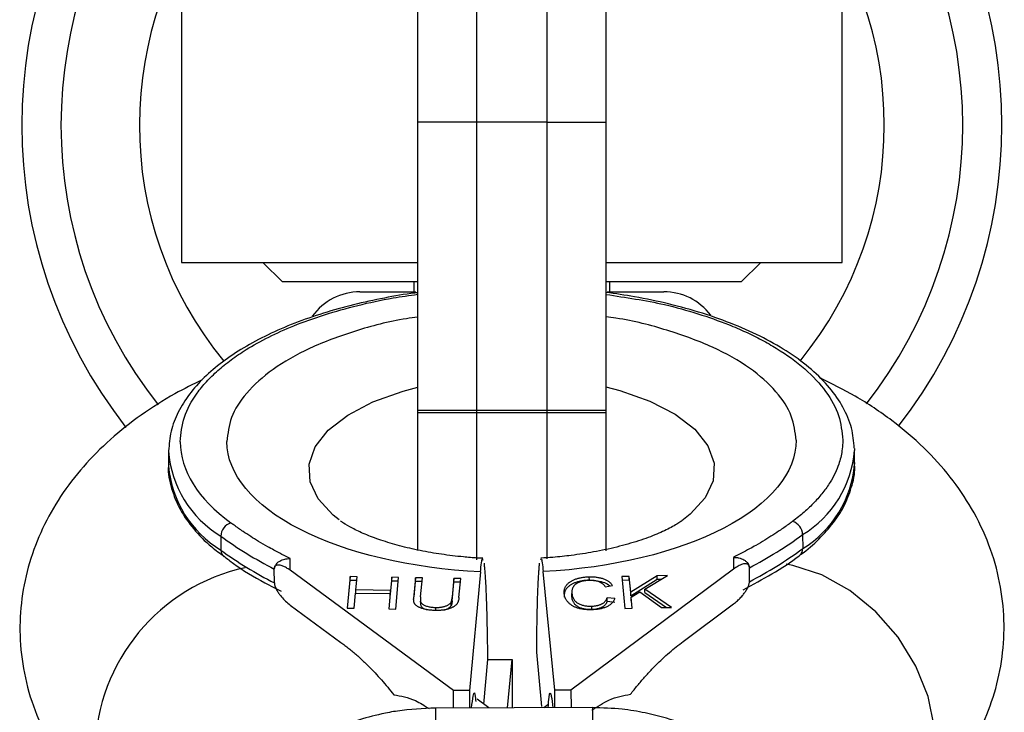
# Model space of a CAD drawing. Units: millimetres. Extents: x -4628 to 4628, y -2580 to 2580.
# Drawn here: x 1310 to 1360, y 970 to 1005 of the extents above; entities that cross this region are included whole.
import ezdxf

# ---------------------------------------------------------------- set-up
doc = ezdxf.new("R2010")
doc.units = ezdxf.units.MM

msp = doc.modelspace()

# ---------------------------------------------------------------- linework, layer by layer
at = {"color": 7, "linetype": 'Continuous', "lineweight": 25}
for p, q in [((1336.8, 977.873), (1336.8, 1022.162)), ((1330.2, 978.313), (1330.2, 1021.728)), ((1333.2, 1022.133), (1333.2, 977.837)), ((1339.8, 1021.671), (1339.8, 978.294)), ((1318.15, 1007), (1318.15, 993)), ((1351.85, 993), (1351.85, 1007)), ((1336.8, 1000.15), (1333.2, 1000.15)), ((1318.15, 993), (1330.2, 993)), ((1322.3, 993), (1323.3, 992)), ((1339.8, 993), (1351.85, 993)), ((1346.7, 992), (1347.7, 993)), ((1330.2, 992), (1323.3, 992)), ((1330, 992), (1330, 991.5)), ((1346.7, 992), (1339.8, 992)), ((1340, 991.5), (1340, 992)), ((1327.25, 991.5), (1330.11, 991.5)), ((1339.858, 991.5), (1342.75, 991.5)), ((1339.8, 985.45), (1330.2, 985.45)), ((1330.2, 985.35), (1339.8, 985.35)), ((1317.484, 983.318), (1317.486, 982.609)), ((1352.486, 982.701), (1352.484, 983.411)), ((1320.156, 979.035), (1320.157, 978.326)), ((1349.835, 979.114), (1349.837, 978.405)), ((1346.305, 977.956), (1346.307, 977.356)), ((1323.693, 977.296), (1323.692, 977.896)), ((1322.885, 976.652), (1322.883, 977.362)), ((1332.016, 971.169), (1323.693, 977.296)), ((1326.753, 976.976), (1326.605, 975.366)), ((1327.104, 976.97), (1326.753, 976.976)), ((1326.754, 976.799), (1326.753, 976.976)), ((1327.042, 976.294), (1327.104, 976.97)), ((1328.873, 976.939), (1328.811, 976.263)), ((1329.224, 976.933), (1328.873, 976.939)), ((1328.874, 976.762), (1328.873, 976.939)), ((1329.076, 975.322), (1329.224, 976.933)), ((1333.399, 977.218), (1332.844, 971.171)), ((1337.189, 971.183), (1336.602, 977.227)), ((1346.307, 977.356), (1338.016, 971.185)), ((1338.953, 976.788), (1338.952, 976.965)), ((1340.986, 976.984), (1340.606, 976.975)), ((1340.606, 976.975), (1340.763, 975.35)), ((1341.064, 976.178), (1340.986, 976.984)), ((1340.987, 976.806), (1340.986, 976.984)), ((1342.417, 977.016), (1341.064, 976.178)), ((1341.788, 976.342), (1342.935, 977.028)), ((1342.935, 977.028), (1342.417, 977.016)), ((1342.418, 976.839), (1342.417, 977.016)), ((1347.119, 976.716), (1347.117, 977.426)), ((1322.885, 976.652), (1322.885, 976.646)), ((1326.622, 975.366), (1326.754, 976.799)), ((1326.754, 976.799), (1327.087, 976.793)), ((1328.812, 976.086), (1328.874, 976.762)), ((1328.874, 976.762), (1329.208, 976.756)), ((1330.087, 976.918), (1329.998, 975.946)), ((1330.007, 975.856), (1330.088, 976.74)), ((1330.435, 976.912), (1330.087, 976.918)), ((1330.088, 976.74), (1330.087, 976.918)), ((1330.088, 976.74), (1330.419, 976.735)), ((1330.346, 975.939), (1330.435, 976.912)), ((1332.044, 976.883), (1331.955, 975.911)), ((1331.956, 975.734), (1332.045, 976.706)), ((1332.392, 976.877), (1332.044, 976.883)), ((1332.045, 976.706), (1332.044, 976.883)), ((1332.045, 976.706), (1332.376, 976.7)), ((1332.303, 975.905), (1332.392, 976.877)), ((1339.765, 976.459), (1340.134, 976.518)), ((1340.623, 976.798), (1340.987, 976.806)), ((1340.987, 976.806), (1341.065, 976)), ((1341.065, 976), (1342.418, 976.839)), ((1342.418, 976.839), (1342.627, 976.844)), ((1326.956, 975.36), (1327.027, 976.137)), ((1327.027, 976.137), (1328.797, 976.106)), ((1328.811, 976.263), (1327.042, 976.294)), ((1327.042, 976.137), (1327.042, 976.294)), ((1328.797, 976.106), (1328.726, 975.329)), ((1328.742, 975.328), (1328.798, 975.928)), ((1328.798, 975.928), (1328.797, 976.106)), ((1328.797, 976.086), (1328.812, 976.086)), ((1328.812, 976.086), (1328.811, 976.263)), ((1338.061, 976.193), (1338.062, 976.015)), ((1338.065, 975.936), (1338.064, 976.114)), ((1341.065, 976), (1341.064, 976.178)), ((1341.089, 975.922), (1341.536, 976.192)), ((1341.536, 976.192), (1342.642, 975.393)), ((1343.145, 975.404), (1341.788, 976.342)), ((1341.789, 976.165), (1341.788, 976.342)), ((1341.789, 976.165), (1342.897, 975.399)), ((1323.698, 975.523), (1326.28, 973.622)), ((1330.336, 975.792), (1330.337, 975.614)), ((1330.34, 975.664), (1330.34, 975.723)), ((1331.897, 975.483), (1331.897, 975.66)), ((1331.956, 975.734), (1331.955, 975.911)), ((1339.059, 975.468), (1339.06, 975.29)), ((1340.249, 975.855), (1339.86, 975.9)), ((1339.861, 975.723), (1339.86, 975.9)), ((1339.861, 975.723), (1340.25, 975.677)), ((1341.144, 975.359), (1341.089, 975.922)), ((1341.09, 975.745), (1341.089, 975.922)), ((1341.09, 975.745), (1341.127, 975.358)), ((1343.74, 973.668), (1346.311, 975.582)), ((1326.605, 975.366), (1326.956, 975.36)), ((1328.726, 975.329), (1329.076, 975.322)), ((1331.119, 975.246), (1331.119, 975.4)), ((1340.763, 975.35), (1341.144, 975.359)), ((1342.642, 975.393), (1343.145, 975.404)), ((1336.537, 970.344), (1336.268, 973.117)), ((1333.762, 972.742), (1333.554, 970.474)), ((1333.762, 972.742), (1335.012, 972.745)), ((1334.786, 970.28), (1335.012, 972.745)), ((1335.012, 972.745), (1335.019, 970.281)), ((1332.844, 971.171), (1332.016, 971.169)), ((1332.019, 970.273), (1332.016, 971.169)), ((1332.844, 971.171), (1332.847, 970.275)), ((1338.016, 971.185), (1337.189, 971.183)), ((1337.191, 970.286), (1337.189, 971.183)), ((1338.016, 971.185), (1338.019, 970.288)), ((1333.822, 970.277), (1333.225, 970.717)), ((1336.83, 970.438), (1336.633, 970.285)), ((1339.119, 970.291), (1331.119, 970.27)), ((1331.168, 951.545), (1331.119, 970.27)), ((1339.119, 970.291), (1339.168, 951.566))]:
    msp.add_line(p, q, dxfattribs=at)
at = {"color": 8, "linetype": 'Continuous', "lineweight": 25, "flags": 128}
for points in [[(1326.191, 979.863), (1325.881, 980.109), (1325.122, 980.934), (1324.709, 981.81), (1324.658, 982.707), (1324.97, 983.594), (1325.634, 984.439), (1326.627, 985.212), (1327.913, 985.887), (1329.449, 986.439), (1330.2, 986.641)], [(1339.8, 986.654), (1340.503, 986.468), (1342.041, 985.924), (1343.331, 985.256), (1344.328, 984.488), (1344.997, 983.647), (1345.313, 982.762), (1345.267, 981.864), (1344.859, 980.986), (1344.105, 980.157), (1343.68, 979.824)], [(1354.646, 964.061), (1354.726, 964.125), (1355.623, 965.101), (1356.244, 966.323), (1356.56, 967.734), (1356.556, 969.268), (1356.232, 970.853), (1355.604, 972.415), (1354.7, 973.881), (1353.563, 975.182), (1352.247, 976.258), (1350.812, 977.059), (1349.326, 977.546), (1348.989, 977.611)]]:
    msp.add_lwpolyline(points, dxfattribs=at)
at = {"color": 7, "linetype": 'Continuous', "lineweight": 25, "flags": 128}
for points in [[(1352.483, 983.508), (1352.483, 983.486), (1352.484, 983.411)], [(1352.484, 982.799), (1352.485, 982.776), (1352.486, 982.701)]]:
    msp.add_lwpolyline(points, dxfattribs=at)
at = {"color": 7, "linetype": 'Continuous', "lineweight": 25}
for centre, radius, start, end in [((1335, 1000), 25, 141.9841, 218.064), ((1335, 1000), 25, 322.1193, 37.9103), ((1335, 1000), 19, 140.5872, 219.3455), ((1335, 1000), 19, 320.7115, 39.2712), ((1327.25, 988.5), 3, 90, 144.1826), ((1342.75, 988.5), 3, 36.9694, 90), ((1320.895, 979.013), 0.74, 108.3242, 178.2913), ((1349.096, 979.088), 0.74, 2.0115, 71.9786), ((1332.131, 995.491), 20.352, 233.9538, 242.9715), ((1337.773, 995.506), 20.352, 297.3313, 306.349), ((1332.133, 994.781), 20.352, 233.9538, 242.9715), ((1337.775, 994.796), 20.352, 297.3313, 306.349)]:
    msp.add_arc(centre, radius, start, end, dxfattribs=at)
at = {"color": 8, "linetype": 'Continuous', "lineweight": 25}
for centre, radius, start, end in [((1335, 1000), 23, 141.6969, 218.3399), ((1335, 1000), 23, 321.841, 38.1822), ((1323.023, 983.791), 5.554, 184.233, 238.9145), ((1346.923, 983.874), 5.58, 301.4584, 355.2407), ((1323.044, 983.101), 5.58, 185.0621, 238.8444), ((1346.925, 983.164), 5.58, 301.4584, 355.2407), ((1320.552, 978.304), 0.395, 176.8249, 234.9419), ((1349.441, 978.381), 0.397, 308.0007, 3.3697), ((1323.441, 967.941), 9.704, 102.1623, 178.7301)]:
    msp.add_arc(centre, radius, start, end, dxfattribs=at)
at = {"color": 7, "linetype": 'Continuous', "lineweight": 25}
for points, knots in [([(1333.2, 1000.15), (1332.93, 1000.15), (1332.669, 1000.15), (1332.168, 1000.15), (1331.94, 1000.15), (1331.528, 1000.15), (1331.351, 1000.15), (1331.038, 1000.15), (1330.904, 1000.15), (1330.679, 1000.15), (1330.587, 1000.15), (1330.434, 1000.15), (1330.374, 1000.15), (1330.283, 1000.15), (1330.251, 1000.15), (1330.209, 1000.15), (1330.2, 1000.15), (1330.2, 1000.15)], [0, 0, 0, 0, 0.125, 0.125, 0.25, 0.25, 0.375, 0.375, 0.5, 0.5, 0.625, 0.625, 0.75, 0.75, 0.875, 0.875, 1, 1, 1, 1]), ([(1336.8, 1000.15), (1337.07, 1000.15), (1337.331, 1000.15), (1337.832, 1000.15), (1338.06, 1000.15), (1338.472, 1000.15), (1338.649, 1000.15), (1338.962, 1000.15), (1339.096, 1000.15), (1339.321, 1000.15), (1339.413, 1000.15), (1339.566, 1000.15), (1339.626, 1000.15), (1339.717, 1000.15), (1339.749, 1000.15), (1339.791, 1000.15), (1339.8, 1000.15), (1339.8, 1000.15)], [0, 0, 0, 0, 0.125, 0.125, 0.25, 0.25, 0.375, 0.375, 0.5, 0.5, 0.625, 0.625, 0.75, 0.75, 0.875, 0.875, 1, 1, 1, 1]), ([(1330.2, 991.454), (1330.15, 991.448), (1329.571, 991.381), (1328.468, 991.183), (1326.9, 990.848), (1325.363, 990.418), (1323.898, 989.907), (1322.536, 989.317), (1321.301, 988.655), (1320.212, 987.927), (1319.282, 987.136), (1318.521, 986.283), (1317.949, 985.366), (1317.566, 984.394), (1317.517, 983.723), (1317.492, 983.389)], [0, 0, 0, 0, 0.006894, 0.08056, 0.158671, 0.239126, 0.321101, 0.403969, 0.487353, 0.571076, 0.655162, 0.739794, 0.825474, 0.913263, 1, 1, 1, 1]), ([(1352.468, 983.521), (1352.439, 983.867), (1352.38, 984.58), (1351.929, 985.619), (1351.243, 986.618), (1350.319, 987.544), (1349.188, 988.393), (1347.868, 989.158), (1346.381, 989.834), (1344.757, 990.415), (1343.041, 990.888), (1341.386, 991.243), (1340.287, 991.397), (1339.8, 991.466)], [0, 0, 0, 0, 0.090678, 0.186513, 0.282501, 0.377902, 0.472601, 0.566659, 0.66018, 0.752849, 0.843789, 0.93075, 1, 1, 1, 1]), ([(1319.208, 987.011), (1318.738, 986.78), (1317.644, 986.242), (1316.076, 985.234), (1314.507, 984.003), (1313.125, 982.618), (1311.957, 981.098), (1311.026, 979.454), (1310.353, 977.701), (1309.958, 975.859), (1309.861, 973.955), (1310.083, 972.021), (1310.637, 970.094), (1311.502, 968.288), (1312.632, 966.626), (1314.01, 965.14), (1315.079, 964.163), (1315.732, 963.733), (1315.784, 963.699)], [0, 0, 0, 0, 0.052158, 0.121491, 0.190735, 0.258751, 0.32492, 0.389422, 0.452895, 0.516105, 0.579835, 0.644931, 0.712223, 0.78293, 0.849564, 0.919696, 0.993668, 1, 1, 1, 1]), ([(1354.627, 964.082), (1354.919, 964.305), (1355.734, 964.927), (1356.886, 966.117), (1358.06, 967.632), (1358.99, 969.277), (1359.663, 971.03), (1360.058, 972.872), (1360.154, 974.776), (1359.933, 976.71), (1359.378, 978.637), (1358.514, 980.443), (1357.381, 982.102), (1356.017, 983.604), (1354.392, 984.975), (1352.616, 986.169), (1351.307, 986.818), (1350.686, 987.126)], [0, 0, 0, 0, 0.038521, 0.107442, 0.174492, 0.239852, 0.304169, 0.36822, 0.432798, 0.49876, 0.566948, 0.638595, 0.706116, 0.777181, 0.852137, 0.929873, 1, 1, 1, 1]), ([(1333.399, 977.218), (1329.847, 977.391), (1326.564, 978.164), (1321.791, 980.614), (1320.469, 982.206), (1320.465, 983.858)], [0, 0, 0, 0, 0.5, 0.5, 1, 1, 1, 1]), ([(1349.5, 983.935), (1349.505, 982.282), (1348.191, 980.684), (1343.432, 978.209), (1340.152, 977.419), (1336.602, 977.227)], [0, 0, 0, 0, 0.5, 0.5, 1, 1, 1, 1]), ([(1351.883, 983.941), (1351.882, 983.895), (1351.88, 983.712), (1351.841, 983.301), (1351.676, 982.624), (1351.337, 981.912), (1350.883, 981.262), (1350.442, 980.755), (1350.013, 980.344), (1349.631, 980.026), (1349.427, 979.87), (1349.325, 979.792)], [0, 0, 0, 0, 0.0319, 0.125876, 0.281902, 0.499931, 0.624944, 0.749954, 0.874974, 0.937482, 1, 1, 1, 1]), ([(1317.494, 982.679), (1317.491, 982.659), (1317.438, 982.254), (1317.611, 981.478), (1318.03, 980.4), (1318.736, 979.404), (1319.502, 978.6), (1320.114, 978.16), (1320.336, 978)], [0, 0, 0, 0, 0.011993, 0.23779, 0.45172, 0.665992, 0.878955, 1, 1, 1, 1]), ([(1349.683, 978.07), (1349.699, 978.081), (1350.079, 978.334), (1350.678, 978.888), (1351.45, 979.735), (1352.029, 980.655), (1352.381, 981.645), (1352.534, 982.38), (1352.475, 982.772), (1352.47, 982.811)], [0, 0, 0, 0, 0.008016, 0.195605, 0.384411, 0.575555, 0.771404, 0.976805, 1, 1, 1, 1]), ([(1323.692, 977.896), (1323.552, 977.966), (1323.271, 978.108), (1322.891, 978.309), (1322.494, 978.53), (1321.957, 978.844), (1321.381, 979.209), (1320.92, 979.528), (1320.717, 979.676), (1320.663, 979.716)], [0, 0, 0, 0, 0.125011, 0.250008, 0.348496, 0.500014, 0.771787, 0.938454, 1, 1, 1, 1]), ([(1333.522, 977.91), (1333.427, 977.912), (1333.093, 977.921), (1332.385, 977.99), (1331.398, 978.104), (1330.3, 978.297), (1329.256, 978.54), (1328.304, 978.826), (1327.487, 979.137), (1326.848, 979.441), (1326.432, 979.686), (1326.305, 979.783), (1326.26, 979.817)], [0, 0, 0, 0, 0.02773, 0.098189, 0.213462, 0.330566, 0.452815, 0.576065, 0.698343, 0.818273, 0.935355, 1, 1, 1, 1]), ([(1343.674, 979.824), (1343.656, 979.809), (1343.554, 979.73), (1343.14, 979.481), (1342.425, 979.14), (1341.481, 978.789), (1340.386, 978.477), (1339.223, 978.227), (1338.115, 978.059), (1337.207, 977.957), (1336.678, 977.927), (1336.473, 977.915)], [0, 0, 0, 0, 0.029304, 0.161959, 0.298897, 0.439444, 0.581032, 0.717297, 0.839809, 0.937927, 1, 1, 1, 1]), ([(1349.325, 979.792), (1349.27, 979.751), (1349.069, 979.603), (1348.61, 979.281), (1348.035, 978.913), (1347.499, 978.596), (1347.103, 978.373), (1346.724, 978.17), (1346.445, 978.027), (1346.305, 977.956)], [0, 0, 0, 0, 0.061545, 0.228212, 0.499986, 0.651515, 0.749992, 0.874989, 1, 1, 1, 1]), ([(1320.335, 977.999), (1320.487, 977.881), (1321.098, 977.403), (1322.068, 976.811), (1322.957, 976.373), (1323.237, 976.236)], [0, 0, 0, 0, 0.1851199, 0.7435141, 1, 1, 1, 1]), ([(1346.305, 977.956), (1346.341, 977.955), (1346.408, 977.953), (1346.499, 977.942), (1346.602, 977.922), (1346.714, 977.888), (1346.842, 977.829), (1346.956, 977.751), (1347.046, 977.651), (1347.104, 977.544), (1347.113, 977.468), (1347.117, 977.432)], [0, 0, 0, 0, 0.097434, 0.180777, 0.249986, 0.382198, 0.499525, 0.640876, 0.76973, 0.888417, 1, 1, 1, 1]), ([(1346.801, 976.296), (1347.296, 976.565), (1348.315, 977.119), (1349.259, 977.721), (1349.672, 978.06), (1349.684, 978.07)], [0, 0, 0, 0, 0.4786793, 0.9856946, 1, 1, 1, 1]), ([(1322.883, 977.368), (1322.884, 977.386), (1322.886, 977.422), (1322.9, 977.477), (1322.923, 977.531), (1322.954, 977.583), (1322.994, 977.634), (1323.043, 977.683), (1323.1, 977.728), (1323.178, 977.777), (1323.284, 977.826), (1323.409, 977.865), (1323.548, 977.89), (1323.64, 977.894), (1323.692, 977.896)], [0, 0, 0, 0, 0.055216, 0.111763, 0.170088, 0.230598, 0.29365, 0.359559, 0.428593, 0.500978, 0.617675, 0.750141, 0.859699, 1, 1, 1, 1]), ([(1323.693, 977.296), (1323.66, 977.32), (1323.595, 977.366), (1323.5, 977.425), (1323.409, 977.474), (1323.321, 977.513), (1323.224, 977.547), (1323.123, 977.568), (1323.034, 977.565), (1322.971, 977.542), (1322.932, 977.512), (1322.904, 977.472), (1322.887, 977.426), (1322.884, 977.387), (1322.883, 977.368)], [0, 0, 0, 0, 0.1068893, 0.2098899, 0.3092441, 0.4052214, 0.4981211, 0.6320182, 0.7482695, 0.8151934, 0.8738833, 0.9201761, 0.9614274, 1, 1, 1, 1]), ([(1333.399, 977.218), (1333.433, 977.551), (1333.475, 977.972), (1333.511, 977.843), (1333.518, 977.815)], [0, 0, 0, 0, 0.788412, 1, 1, 1, 1]), ([(1333.58, 977.659), (1333.583, 977.628), (1333.591, 977.564), (1333.601, 977.456), (1333.612, 977.335), (1333.623, 977.199), (1333.634, 977.046), (1333.651, 976.783), (1333.673, 976.377), (1333.695, 975.829), (1333.712, 975.281), (1333.726, 974.761), (1333.738, 974.238), (1333.747, 973.718), (1333.754, 973.209), (1333.757, 972.866), (1333.758, 972.7)], [0, 0, 0, 0, 0.037497, 0.076716, 0.117655, 0.160313, 0.204691, 0.250787, 0.375413, 0.500005, 0.596088, 0.687063, 0.772936, 0.853713, 0.9294, 1, 1, 1, 1]), ([(1336.268, 973.117), (1336.269, 973.2), (1336.27, 973.369), (1336.272, 973.621), (1336.275, 973.874), (1336.278, 974.13), (1336.281, 974.386), (1336.288, 974.769), (1336.298, 975.303), (1336.316, 975.918), (1336.338, 976.48), (1336.358, 976.894), (1336.378, 977.21), (1336.397, 977.457), (1336.411, 977.595), (1336.418, 977.666)], [0, 0, 0, 0, 0.038575, 0.078379, 0.119413, 0.161677, 0.205172, 0.249898, 0.362686, 0.500094, 0.62491, 0.749749, 0.827747, 0.911164, 1, 1, 1, 1]), ([(1336.48, 977.823), (1336.487, 977.85), (1336.521, 977.98), (1336.566, 977.559), (1336.602, 977.227)], [0, 0, 0, 0, 0.210885, 1, 1, 1, 1]), ([(1347.117, 977.432), (1347.116, 977.443), (1347.115, 977.466), (1347.109, 977.497), (1347.099, 977.525), (1347.086, 977.55), (1347.063, 977.579), (1347.028, 977.606), (1346.965, 977.628), (1346.876, 977.631), (1346.733, 977.6), (1346.54, 977.518), (1346.387, 977.411), (1346.307, 977.356)], [0, 0, 0, 0, 0.022949, 0.046506, 0.07126, 0.097718, 0.126299, 0.184708, 0.251929, 0.367912, 0.50211, 0.739925, 1, 1, 1, 1]), ([(1337.671, 976.105), (1337.669, 976.127), (1337.666, 976.17), (1337.669, 976.233), (1337.677, 976.294), (1337.691, 976.353), (1337.712, 976.409), (1337.737, 976.462), (1337.769, 976.513), (1337.807, 976.562), (1337.85, 976.608), (1337.896, 976.652), (1337.949, 976.692), (1338.004, 976.731), (1338.065, 976.765), (1338.128, 976.798), (1338.197, 976.828), (1338.27, 976.855), (1338.346, 976.879), (1338.425, 976.899), (1338.507, 976.918), (1338.591, 976.933), (1338.678, 976.946), (1338.767, 976.955), (1338.859, 976.962), (1338.921, 976.964), (1338.952, 976.965)], [0, 0, 0, 0, 0.056204, 0.110435, 0.162517, 0.212837, 0.261285, 0.308242, 0.353584, 0.397748, 0.440649, 0.482109, 0.522291, 0.561329, 0.599499, 0.636879, 0.673862, 0.710453, 0.747074, 0.78293, 0.818489, 0.85433, 0.889877, 0.926138, 0.962811, 1, 1, 1, 1]), ([(1338.952, 976.965), (1338.986, 976.965), (1339.054, 976.966), (1339.153, 976.963), (1339.25, 976.955), (1339.343, 976.944), (1339.433, 976.929), (1339.519, 976.911), (1339.602, 976.887), (1339.682, 976.861), (1339.757, 976.831), (1339.827, 976.797), (1339.892, 976.759), (1339.952, 976.718), (1340.006, 976.673), (1340.054, 976.625), (1340.098, 976.573), (1340.122, 976.536), (1340.134, 976.518)], [0, 0, 0, 0, 0.061388, 0.121254, 0.179635, 0.237331, 0.294513, 0.351716, 0.409473, 0.468397, 0.528232, 0.58915, 0.651334, 0.715536, 0.782324, 0.851758, 0.92396, 1, 1, 1, 1]), ([(1322.885, 976.646), (1322.886, 976.631), (1322.887, 976.599), (1322.897, 976.548), (1322.912, 976.493), (1322.937, 976.424), (1322.974, 976.341), (1323.037, 976.226), (1323.127, 976.091), (1323.272, 975.909), (1323.464, 975.706), (1323.618, 975.585), (1323.698, 975.523)], [0, 0, 0, 0, 0.028804, 0.058723, 0.090852, 0.126082, 0.18467, 0.251958, 0.368356, 0.502725, 0.740962, 1, 1, 1, 1]), ([(1338.953, 976.788), (1338.921, 976.787), (1338.859, 976.785), (1338.767, 976.778), (1338.678, 976.769), (1338.591, 976.756), (1338.507, 976.741), (1338.426, 976.722), (1338.346, 976.701), (1338.27, 976.677), (1338.198, 976.65), (1338.129, 976.621), (1338.065, 976.588), (1338.004, 976.553), (1337.949, 976.515), (1337.897, 976.475), (1337.851, 976.431), (1337.807, 976.385), (1337.77, 976.336), (1337.738, 976.285), (1337.712, 976.231), (1337.691, 976.175), (1337.678, 976.117), (1337.669, 976.056), (1337.666, 975.992), (1337.67, 975.949), (1337.671, 975.928)], [0, 0, 0, 0, 0.037189, 0.073862, 0.110123, 0.14567, 0.181511, 0.21707, 0.252926, 0.289547, 0.326138, 0.363121, 0.400501, 0.438671, 0.477709, 0.517891, 0.559351, 0.602252, 0.646416, 0.691758, 0.738715, 0.787163, 0.837483, 0.889565, 0.943796, 1, 1, 1, 1]), ([(1338.963, 976.781), (1338.939, 976.78), (1338.893, 976.779), (1338.825, 976.774), (1338.759, 976.767), (1338.696, 976.758), (1338.635, 976.747), (1338.577, 976.734), (1338.523, 976.719), (1338.47, 976.701), (1338.42, 976.682), (1338.373, 976.66), (1338.33, 976.636), (1338.288, 976.61), (1338.251, 976.581), (1338.215, 976.55), (1338.184, 976.516), (1338.154, 976.481), (1338.127, 976.443), (1338.107, 976.403), (1338.089, 976.36), (1338.076, 976.315), (1338.067, 976.268), (1338.061, 976.219), (1338.061, 976.167), (1338.063, 976.132), (1338.064, 976.114)], [0, 0, 0, 0, 0.0369019, 0.072974, 0.1079802, 0.1425613, 0.1764641, 0.2098906, 0.2432404, 0.2768689, 0.310908, 0.345087, 0.3806981, 0.4174386, 0.4553166, 0.4949043, 0.5360167, 0.5791027, 0.6240205, 0.6707336, 0.7199556, 0.771014, 0.8244033, 0.8802552, 0.9390037, 1, 1, 1, 1]), ([(1338.953, 976.788), (1339.093, 976.785), (1339.373, 976.779), (1339.734, 976.675), (1339.936, 976.571), (1339.992, 976.504), (1339.999, 976.496)], [0, 0, 0, 0, 0.320025, 0.639779, 0.960017, 1, 1, 1, 1]), ([(1339.765, 976.459), (1339.756, 976.473), (1339.737, 976.499), (1339.704, 976.537), (1339.67, 976.572), (1339.632, 976.605), (1339.592, 976.634), (1339.548, 976.661), (1339.502, 976.685), (1339.453, 976.707), (1339.401, 976.726), (1339.347, 976.742), (1339.289, 976.755), (1339.229, 976.766), (1339.166, 976.774), (1339.101, 976.779), (1339.032, 976.781), (1338.986, 976.781), (1338.963, 976.781)], [0, 0, 0, 0, 0.079521, 0.156058, 0.228239, 0.296573, 0.362432, 0.425115, 0.485525, 0.543647, 0.600452, 0.655914, 0.71105, 0.766974, 0.822919, 0.880193, 0.938666, 1, 1, 1, 1]), ([(1346.311, 975.582), (1346.344, 975.607), (1346.408, 975.657), (1346.503, 975.738), (1346.594, 975.824), (1346.682, 975.915), (1346.778, 976.025), (1346.88, 976.153), (1346.968, 976.289), (1347.031, 976.404), (1347.07, 976.493), (1347.098, 976.574), (1347.115, 976.646), (1347.118, 976.689), (1347.119, 976.71)], [0, 0, 0, 0, 0.106291, 0.20893, 0.308158, 0.404242, 0.497476, 0.631536, 0.748197, 0.815179, 0.874049, 0.920167, 0.961358, 1, 1, 1, 1]), ([(1330.031, 975.605), (1330.026, 975.614), (1330.016, 975.632), (1330.007, 975.664), (1329.999, 975.699), (1329.995, 975.739), (1329.992, 975.784), (1329.991, 975.834), (1329.993, 975.888), (1329.996, 975.926), (1329.998, 975.946)], [0, 0, 0, 0, 0.078652, 0.169675, 0.274463, 0.392189, 0.524001, 0.669032, 0.827356, 1, 1, 1, 1]), ([(1330.346, 975.939), (1330.345, 975.926), (1330.343, 975.9), (1330.34, 975.862), (1330.338, 975.829), (1330.336, 975.8), (1330.337, 975.775), (1330.336, 975.754), (1330.338, 975.738), (1330.339, 975.728), (1330.34, 975.723)], [0, 0, 0, 0, 0.190727, 0.363404, 0.516534, 0.650123, 0.765672, 0.863212, 0.941303, 1, 1, 1, 1]), ([(1339.084, 975.284), (1339.052, 975.284), (1338.987, 975.282), (1338.892, 975.285), (1338.8, 975.29), (1338.712, 975.298), (1338.626, 975.308), (1338.544, 975.322), (1338.466, 975.338), (1338.391, 975.358), (1338.319, 975.381), (1338.249, 975.407), (1338.183, 975.437), (1338.121, 975.471), (1338.06, 975.507), (1338.002, 975.547), (1337.948, 975.591), (1337.896, 975.638), (1337.849, 975.688), (1337.807, 975.74), (1337.77, 975.795), (1337.74, 975.853), (1337.714, 975.912), (1337.693, 975.974), (1337.679, 976.039), (1337.674, 976.083), (1337.671, 976.105)], [0, 0, 0, 0, 0.038322, 0.07558, 0.111674, 0.146797, 0.181354, 0.215349, 0.249015, 0.282595, 0.316716, 0.351628, 0.387757, 0.425163, 0.464203, 0.504865, 0.547399, 0.592227, 0.638605, 0.685956, 0.73444, 0.784478, 0.83572, 0.888813, 0.943518, 1, 1, 1, 1]), ([(1338.064, 976.114), (1338.068, 976.087), (1338.074, 976.035), (1338.093, 975.959), (1338.12, 975.889), (1338.154, 975.824), (1338.195, 975.765), (1338.244, 975.711), (1338.3, 975.662), (1338.364, 975.619), (1338.434, 975.581), (1338.509, 975.549), (1338.589, 975.522), (1338.674, 975.5), (1338.764, 975.483), (1338.858, 975.472), (1338.957, 975.467), (1339.025, 975.467), (1339.059, 975.468)], [0, 0, 0, 0, 0.090758, 0.17565, 0.255306, 0.329955, 0.39993, 0.465292, 0.527056, 0.58557, 0.641196, 0.694326, 0.745429, 0.795527, 0.84523, 0.895057, 0.946612, 1, 1, 1, 1]), ([(1339.06, 975.29), (1339.025, 975.29), (1338.958, 975.29), (1338.858, 975.295), (1338.764, 975.306), (1338.675, 975.323), (1338.59, 975.344), (1338.509, 975.371), (1338.435, 975.404), (1338.365, 975.442), (1338.3, 975.485), (1338.244, 975.533), (1338.196, 975.588), (1338.155, 975.647), (1338.121, 975.712), (1338.094, 975.782), (1338.074, 975.857), (1338.068, 975.909), (1338.065, 975.936)], [0, 0, 0, 0, 0.053388, 0.104943, 0.15477, 0.204473, 0.254571, 0.305674, 0.358804, 0.41443, 0.472944, 0.534708, 0.60007, 0.670045, 0.744694, 0.82435, 0.909242, 1, 1, 1, 1]), ([(1331.124, 975.246), (1331.09, 975.247), (1331.022, 975.249), (1330.922, 975.255), (1330.827, 975.264), (1330.736, 975.275), (1330.648, 975.29), (1330.565, 975.308), (1330.485, 975.328), (1330.41, 975.351), (1330.341, 975.377), (1330.277, 975.404), (1330.22, 975.433), (1330.169, 975.464), (1330.125, 975.497), (1330.087, 975.531), (1330.054, 975.567), (1330.039, 975.592), (1330.031, 975.605)], [0, 0, 0, 0, 0.0716551, 0.1413613, 0.2083801, 0.2740816, 0.3388266, 0.40211, 0.4649982, 0.5276888, 0.5892556, 0.6497851, 0.7086423, 0.766585, 0.8244482, 0.8822746, 0.9404961, 1, 1, 1, 1]), ([(1330.34, 975.664), (1330.339, 975.651), (1330.336, 975.611), (1330.339, 975.572), (1330.341, 975.546)], [0, 0, 0, 0, 0.345776, 1, 1, 1, 1]), ([(1330.34, 975.723), (1330.344, 975.708), (1330.351, 975.678), (1330.373, 975.636), (1330.404, 975.597), (1330.445, 975.561), (1330.497, 975.529), (1330.562, 975.5), (1330.64, 975.473), (1330.728, 975.449), (1330.823, 975.429), (1330.92, 975.413), (1331.019, 975.403), (1331.086, 975.401), (1331.119, 975.4)], [0, 0, 0, 0, 0.087013, 0.168182, 0.24524, 0.319409, 0.393628, 0.47179, 0.555, 0.645723, 0.738113, 0.826853, 0.913942, 1, 1, 1, 1]), ([(1330.341, 975.546), (1330.355, 975.502), (1330.377, 975.435), (1330.48, 975.36), (1330.57, 975.316), (1330.644, 975.299), (1330.674, 975.292)], [0, 0, 0, 0, 0.425866, 0.635492, 0.852796, 1, 1, 1, 1]), ([(1331.119, 975.4), (1331.147, 975.4), (1331.204, 975.399), (1331.289, 975.404), (1331.372, 975.414), (1331.454, 975.427), (1331.531, 975.444), (1331.603, 975.465), (1331.669, 975.489), (1331.728, 975.517), (1331.782, 975.548), (1331.827, 975.582), (1331.867, 975.619), (1331.887, 975.646), (1331.897, 975.66)], [0, 0, 0, 0, 0.082742, 0.16535, 0.247599, 0.330814, 0.414234, 0.495541, 0.576674, 0.657239, 0.739747, 0.822921, 0.909668, 1, 1, 1, 1]), ([(1332.303, 975.905), (1332.301, 975.888), (1332.298, 975.853), (1332.288, 975.803), (1332.278, 975.756), (1332.263, 975.711), (1332.246, 975.669), (1332.228, 975.629), (1332.205, 975.593), (1332.181, 975.558), (1332.152, 975.525), (1332.118, 975.494), (1332.078, 975.464), (1332.032, 975.435), (1331.98, 975.408), (1331.924, 975.381), (1331.862, 975.356), (1331.794, 975.332), (1331.723, 975.31), (1331.647, 975.291), (1331.568, 975.276), (1331.486, 975.263), (1331.4, 975.254), (1331.311, 975.248), (1331.218, 975.245), (1331.156, 975.246), (1331.124, 975.246)], [0, 0, 0, 0, 0.054153, 0.105736, 0.154758, 0.201347, 0.24547, 0.286849, 0.326369, 0.36331, 0.399074, 0.435048, 0.471171, 0.507685, 0.54483, 0.582828, 0.622107, 0.662828, 0.703839, 0.744303, 0.785151, 0.826209, 0.867987, 0.910469, 0.954607, 1, 1, 1, 1]), ([(1331.558, 975.278), (1331.574, 975.282), (1331.669, 975.302), (1331.8, 975.372), (1331.865, 975.446), (1331.897, 975.483)], [0, 0, 0, 0, 0.09511, 0.547219, 1, 1, 1, 1]), ([(1331.897, 975.66), (1331.9, 975.666), (1331.908, 975.678), (1331.916, 975.7), (1331.925, 975.725), (1331.932, 975.754), (1331.939, 975.788), (1331.945, 975.825), (1331.951, 975.867), (1331.954, 975.896), (1331.955, 975.911)], [0, 0, 0, 0, 0.070196, 0.156334, 0.25739, 0.373495, 0.506009, 0.654997, 0.819224, 1, 1, 1, 1]), ([(1331.956, 975.734), (1331.954, 975.719), (1331.951, 975.69), (1331.946, 975.648), (1331.94, 975.61), (1331.933, 975.577), (1331.925, 975.548), (1331.917, 975.522), (1331.908, 975.501), (1331.901, 975.488), (1331.897, 975.483)], [0, 0, 0, 0, 0.180776, 0.345003, 0.493991, 0.626505, 0.74261, 0.843666, 0.929804, 1, 1, 1, 1]), ([(1339.059, 975.468), (1339.085, 975.469), (1339.135, 975.47), (1339.209, 975.477), (1339.279, 975.487), (1339.348, 975.499), (1339.412, 975.516), (1339.474, 975.535), (1339.533, 975.557), (1339.589, 975.582), (1339.641, 975.611), (1339.687, 975.643), (1339.729, 975.678), (1339.766, 975.716), (1339.797, 975.758), (1339.824, 975.802), (1339.845, 975.85), (1339.855, 975.883), (1339.86, 975.9)], [0, 0, 0, 0, 0.057117, 0.112272, 0.166597, 0.220968, 0.274682, 0.329744, 0.385916, 0.443266, 0.50267, 0.564454, 0.628338, 0.695282, 0.765066, 0.839428, 0.917403, 1, 1, 1, 1]), ([(1339.861, 975.723), (1339.856, 975.706), (1339.845, 975.673), (1339.824, 975.625), (1339.797, 975.58), (1339.767, 975.539), (1339.73, 975.501), (1339.688, 975.465), (1339.641, 975.433), (1339.589, 975.405), (1339.534, 975.38), (1339.474, 975.357), (1339.413, 975.338), (1339.348, 975.322), (1339.28, 975.309), (1339.209, 975.3), (1339.135, 975.293), (1339.085, 975.291), (1339.06, 975.29)], [0, 0, 0, 0, 0.082597, 0.160572, 0.234934, 0.304718, 0.371662, 0.435546, 0.49733, 0.556734, 0.614084, 0.670256, 0.725318, 0.779032, 0.833403, 0.887728, 0.942883, 1, 1, 1, 1]), ([(1340.249, 975.855), (1340.24, 975.832), (1340.223, 975.789), (1340.188, 975.726), (1340.147, 975.667), (1340.1, 975.612), (1340.046, 975.562), (1339.986, 975.516), (1339.919, 975.474), (1339.846, 975.436), (1339.767, 975.402), (1339.683, 975.373), (1339.595, 975.348), (1339.502, 975.326), (1339.405, 975.309), (1339.302, 975.297), (1339.195, 975.288), (1339.122, 975.285), (1339.084, 975.284)], [0, 0, 0, 0, 0.079726, 0.15535, 0.227148, 0.295445, 0.360963, 0.423449, 0.484045, 0.542968, 0.600523, 0.656669, 0.712446, 0.768017, 0.824081, 0.881198, 0.939582, 1, 1, 1, 1]), ([(1326.28, 973.622), (1326.348, 973.571), (1326.484, 973.47), (1326.686, 973.31), (1326.888, 973.143), (1327.088, 972.971), (1327.288, 972.791), (1327.486, 972.606), (1327.731, 972.367), (1328.019, 972.071), (1328.347, 971.71), (1328.666, 971.338), (1328.872, 971.075), (1328.974, 970.945)], [0, 0, 0, 0, 0.074488, 0.148588, 0.222334, 0.29576, 0.368903, 0.441798, 0.51448, 0.639948, 0.762543, 0.882483, 1, 1, 1, 1]), ([(1341.059, 970.977), (1341.117, 971.052), (1341.233, 971.202), (1341.41, 971.421), (1341.59, 971.636), (1341.773, 971.846), (1341.96, 972.053), (1342.15, 972.255), (1342.393, 972.503), (1342.687, 972.789), (1343.035, 973.103), (1343.386, 973.399), (1343.621, 973.578), (1343.74, 973.668)], [0, 0, 0, 0, 0.06685, 0.134466, 0.202891, 0.27217, 0.342345, 0.413456, 0.485543, 0.612828, 0.740873, 0.869867, 1, 1, 1, 1]), ([(1328.974, 970.945), (1329.339, 970.886), (1329.924, 970.789), (1330.541, 970.393), (1330.774, 970.244)], [0, 0, 0, 0, 0.622268, 1, 1, 1, 1]), ([(1332.943, 970.275), (1332.971, 970.505), (1333.043, 971.099), (1333.12, 971.138), (1333.153, 970.662), (1333.157, 970.609)], [0, 0, 0, 0, 0.3588238, 0.9289262, 1, 1, 1, 1]), ([(1336.855, 970.285), (1336.868, 970.487), (1336.908, 971.087), (1336.995, 971.096), (1337.067, 970.511), (1337.095, 970.286)], [0, 0, 0, 0, 0.237276, 0.706174, 1, 1, 1, 1]), ([(1339.078, 970.156), (1339.372, 970.35), (1340.05, 970.796), (1340.695, 970.912), (1341.059, 970.977)], [0, 0, 0, 0, 0.434966, 1, 1, 1, 1]), ([(1331.119, 970.27), (1330.463, 970.242), (1329.535, 970.201), (1328.186, 969.944), (1327.043, 969.634), (1325.733, 969.12), (1324.431, 968.427), (1323.174, 967.542), (1322.014, 966.469), (1320.996, 965.218), (1320.159, 963.804), (1319.55, 962.25), (1319.191, 960.716), (1319.18, 959.704), (1319.175, 959.259)], [0, 0, 0, 0, 0.105512, 0.1492, 0.221548, 0.296854, 0.377762, 0.462365, 0.54995, 0.640022, 0.732332, 0.826843, 0.923714, 1, 1, 1, 1]), ([(1351.124, 959.43), (1351.13, 959.537), (1351.169, 960.243), (1350.932, 961.57), (1350.399, 963.286), (1349.564, 964.858), (1348.526, 966.239), (1347.283, 967.448), (1345.885, 968.452), (1344.409, 969.223), (1343.036, 969.728), (1341.781, 970.042), (1340.523, 970.249), (1339.622, 970.276), (1339.119, 970.291)], [0, 0, 0, 0, 0.018498, 0.121878, 0.229256, 0.326486, 0.423691, 0.520478, 0.616029, 0.708355, 0.79378, 0.854184, 0.918676, 1, 1, 1, 1])]:
    msp.add_open_spline(points, degree=3, knots=knots, dxfattribs=at)
at = {"color": 8, "linetype": 'Continuous', "lineweight": 25}
for points, knots in [([(1318.083, 983.852), (1318.124, 984.271), (1318.206, 985.109), (1318.769, 986.132), (1319.406, 986.918), (1319.988, 987.488), (1320.666, 988.036), (1321.517, 988.611), (1322.573, 989.198), (1324.378, 990.012), (1326.528, 990.689), (1328.724, 991.167), (1329.777, 991.313), (1330.2, 991.372)], [0, 0, 0, 0, 0.1252085, 0.2504172, 0.312991, 0.3757277, 0.4384364, 0.5010378, 0.5834839, 0.665996, 0.8483758, 0.9390242, 1, 1, 1, 1]), ([(1339.8, 991.365), (1340.815, 991.214), (1342.462, 990.97), (1344.503, 990.394), (1345.871, 989.913), (1346.936, 989.456), (1347.751, 989.054), (1348.82, 988.444), (1350.008, 987.579), (1351.073, 986.422), (1351.752, 985.198), (1351.839, 984.36), (1351.883, 983.941)], [0, 0, 0, 0, 0.147706, 0.239514, 0.331213, 0.386496, 0.441648, 0.496945, 0.622709, 0.748473, 0.874236, 1, 1, 1, 1]), ([(1330.2, 990.204), (1330.006, 990.179), (1328.87, 990.033), (1326.96, 989.516), (1324.629, 988.655), (1322.747, 987.571), (1321.41, 986.365), (1320.606, 985.112), (1320.511, 984.268), (1320.465, 983.858)], [0, 0, 0, 0, 0.03358, 0.197148, 0.364188, 0.531227, 0.694796, 0.851835, 1, 1, 1, 1]), ([(1349.5, 983.935), (1349.452, 984.344), (1349.353, 985.188), (1348.542, 986.437), (1347.199, 987.636), (1345.311, 988.71), (1342.975, 989.557), (1341.084, 990.062), (1339.971, 990.199), (1339.8, 990.22)], [0, 0, 0, 0, 0.148751, 0.306413, 0.470629, 0.63833, 0.806031, 0.970247, 1, 1, 1, 1])]:
    msp.add_open_spline(points, degree=3, knots=knots, dxfattribs=at)
at = {"color": 7, "linetype": 'Continuous', "lineweight": 25}
for points in [[(1318.083, 983.852), (1318.087, 982.387), (1318.981, 980.954), (1320.663, 979.716)], [(1347.117, 977.432), (1347.117, 977.43), (1347.117, 977.428), (1347.117, 977.426)], [(1322.883, 977.362), (1322.883, 977.364), (1322.883, 977.366), (1322.883, 977.368)], [(1347.119, 976.716), (1347.119, 976.714), (1347.119, 976.712), (1347.119, 976.71)]]:
    msp.add_open_spline(points, degree=3, dxfattribs=at)

doc.saveas('drawing.dxf')
